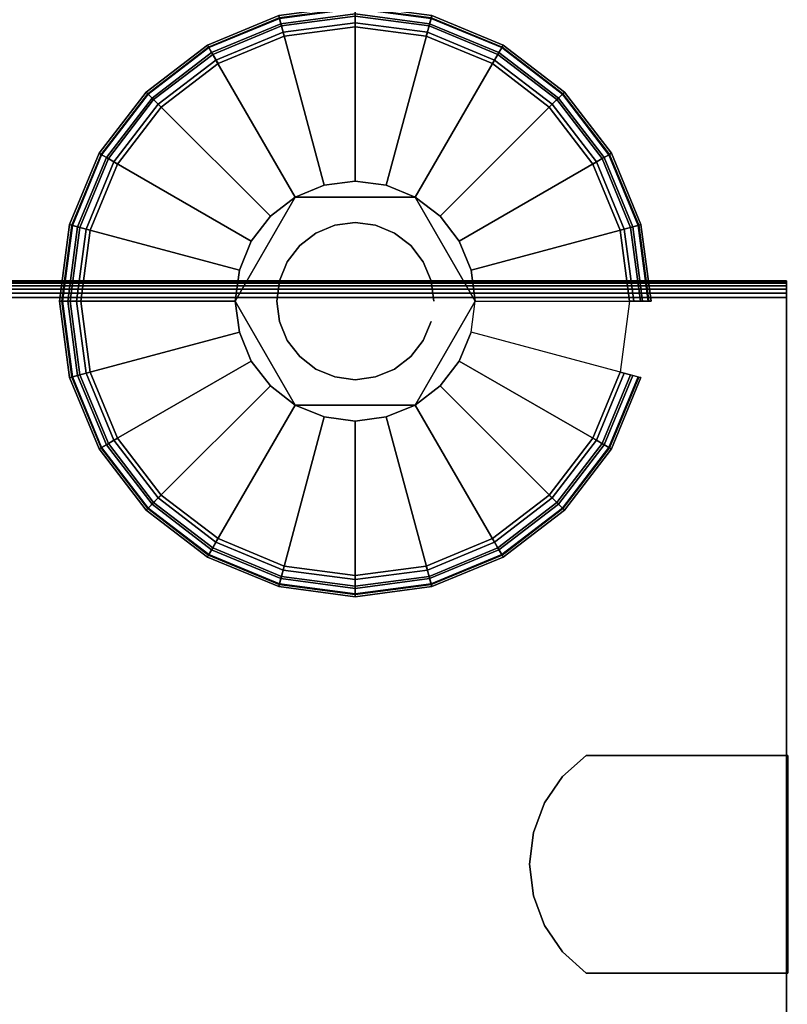
# Model space of a CAD drawing. Units: inches. Extents: x -0.2 to 42, y -27.1 to 0.
# Drawn here: x 39.3 to 41.1, y -3.5 to -1.2 of the extents above; entities that cross this region are included whole.
import ezdxf

# ---------------------------------------------------------------- set-up
doc = ezdxf.new("R2010")
doc.units = ezdxf.units.IN
doc.header["$MEASUREMENT"] = 0
for name, color, linetype in [('A-FURN-3-STOR-LWR-LVLR', 253, 'Continuous'), ('A-FURN-3-STOR-LWR-LVLR-HRDWR', 254, 'Continuous'), ('A-FURN-3-STOR-LWR-WD-BTTM-SRFC-HORZ', 255, 'Continuous'), ('A-FURN-3-STOR-LWR-WD-SHLF-CORE', 33, 'Continuous'), ('A-FURN-3-STOR-LWR-WD-SHLF-EDGE-HORZ', 255, 'Continuous'), ('A-FURN-3-STOR-LWR-WD-SHLF-HRDWR', 253, 'Continuous'), ('A-FURN-3-STOR-LWR-WD-SHLF-SRFC-HORZ', 255, 'Continuous'), ('A-FURN-3-STOR-LWR-WD-TOP-SRFC-HORZ', 255, 'Continuous')]:
    doc.layers.add(name, color=color, linetype=linetype)

msp = doc.modelspace()

# ---------------------------------------------------------------- linework, layer by layer
at = {"layer": 'A-FURN-3-STOR-LWR-LVLR'}
for points, invisible_edges in [([(39.9097, -1.2174), (40.076, -1.1955), (39.9097, -2.4586), (39.7548, -2.3944)], 10), ([(40.076, -2.4805), (39.9097, -2.4586), (40.076, -1.1955), (40.2423, -1.2174)], 10), ([(39.7548, -2.3944), (39.6217, -2.2923), (39.7548, -1.2816), (39.9097, -1.2174)], 10), ([(40.2423, -1.2174), (40.3972, -1.2816), (40.2423, -2.4586), (40.076, -2.4805)], 10), ([(39.6217, -1.3837), (39.7548, -1.2816), (39.6217, -2.2923), (39.5196, -2.1592)], 10), ([(40.3972, -2.3944), (40.2423, -2.4586), (40.3972, -1.2816), (40.5303, -1.3837)], 10), ([(39.5196, -2.1592), (39.4554, -2.0043), (39.5196, -1.5168), (39.6217, -1.3837)], 10), ([(40.5303, -1.3837), (40.6324, -1.5168), (40.5303, -2.2923), (40.3972, -2.3944)], 10), ([(39.4554, -2.0043), (39.4335, -1.838), (39.4554, -1.6717), (39.5196, -1.5168)], 8), ([(40.6324, -2.1592), (40.5303, -2.2923), (40.6324, -1.5168), (40.6966, -1.6717)], 10), ([(40.2165, -1.5946, 0.512), (40.0033, -1.5666, 0.512), (39.9355, -1.5946, 0.512)], 1), ([(40.2165, -1.5946, 0.512), (40.1487, -1.5666, 0.512), (40.076, -1.557, 0.512), (40.0033, -1.5666, 0.512)], 8), ([(39.9355, -1.5946, 0.512), (39.8046, -1.7653, 0.512), (39.795, -1.838, 0.512)], 1), ([(39.9355, -1.5946, 0.512), (39.8773, -1.6393, 0.512), (39.8326, -1.6975, 0.512), (39.8046, -1.7653, 0.512)], 8), ([(40.357, -1.838, 0.512), (40.2747, -1.6393, 0.512), (40.2165, -1.5946, 0.512)], 1), ([(40.357, -1.838, 0.512), (40.3474, -1.7653, 0.512), (40.3194, -1.6975, 0.512), (40.2747, -1.6393, 0.512)], 8), ([(40.6966, -1.6717), (40.7185, -1.838), (40.6966, -2.0043), (40.6324, -2.1592)], 8), ([(39.795, -1.838, 0.512), (39.8046, -1.9107, 0.512), (39.8326, -1.9785, 0.512), (39.8773, -2.0367, 0.512)], 8), ([(39.795, -1.838, 0.512), (39.8773, -2.0367, 0.512), (39.9355, -2.0814, 0.512)], 1), ([(40.2165, -2.0814, 0.512), (40.3474, -1.9107, 0.512), (40.357, -1.838, 0.512)], 1), ([(40.2165, -2.0814, 0.512), (40.2747, -2.0367, 0.512), (40.3194, -1.9785, 0.512), (40.3474, -1.9107, 0.512)], 8), ([(39.9355, -2.0814, 0.512), (40.0033, -2.1094, 0.512), (40.076, -2.119, 0.512), (40.1487, -2.1094, 0.512)], 8), ([(39.9355, -2.0814, 0.512), (40.1487, -2.1094, 0.512), (40.2165, -2.0814, 0.512)], 1)]:
    msp.add_3dface(points, dxfattribs=dict(at, invisible_edges=invisible_edges))
at = {"layer": 'A-FURN-3-STOR-LWR-LVLR-HRDWR'}
for points in [[(39.9355, -1.5946, 0.765), (39.9355, -1.5946, 0.512), (39.795, -1.838, 0.512), (39.795, -1.838, 0.765)], [(40.2165, -1.5946, 0.765), (40.2165, -1.5946, 0.512), (39.9355, -1.5946, 0.512), (39.9355, -1.5946, 0.765)], [(40.357, -1.838, 0.765), (40.357, -1.838, 0.512), (40.2165, -1.5946, 0.512), (40.2165, -1.5946, 0.765)], [(39.795, -1.838, 0.765), (39.795, -1.838, 0.512), (39.9355, -2.0814, 0.512), (39.9355, -2.0814, 0.765)], [(40.2165, -2.0814, 0.765), (40.2165, -2.0814, 0.512), (40.357, -1.838, 0.512), (40.357, -1.838, 0.765)], [(39.9355, -2.0814, 0.765), (39.9355, -2.0814, 0.512), (40.2165, -2.0814, 0.512), (40.2165, -2.0814, 0.765)]]:
    msp.add_3dface(points, dxfattribs=at)
at = {"layer": 'A-FURN-3-STOR-LWR-LVLR-HRDWR', "invisible_edges": 8}
for points in [[(40.2165, -1.5946, 0.765), (39.9355, -1.5946, 0.765), (39.795, -1.838, 0.765), (39.9355, -2.0814, 0.765)], [(39.9355, -2.0814, 0.765), (40.2165, -2.0814, 0.765), (40.357, -1.838, 0.765), (40.2165, -1.5946, 0.765)]]:
    msp.add_3dface(points, dxfattribs=at)
at = {"layer": 'A-FURN-3-STOR-LWR-WD-BTTM-SRFC-HORZ'}
for points in [[(0.789, -0.828, 5.527), (0.789, -26.898, 5.527), (41.211, -26.898, 5.527), (41.211, -0.828, 5.527)], [(0.809, -26.878, 2.777), (0.809, -0.848, 2.777), (41.191, -0.848, 2.777), (41.191, -26.878, 2.777)]]:
    msp.add_3dface(points, dxfattribs=at)
at = {"layer": 'A-FURN-3-STOR-LWR-WD-SHLF-CORE'}
for points in [[(41.086, -1.8294, 17.268), (41.086, -1.8294, 18.018), (41.086, -13.0081, 18.018), (41.086, -13.0081, 17.268)], [(41.086, -1.8294, 29.759), (41.086, -1.8294, 30.509), (41.086, -13.0081, 30.509), (41.086, -13.0081, 29.759)]]:
    msp.add_3dface(points, dxfattribs=at)
at = {"layer": 'A-FURN-3-STOR-LWR-WD-SHLF-EDGE-HORZ'}
for points, invisible_edges in [([(41.086, -1.7904, 17.979), (41.086, -1.7918, 17.9891), (41.086, -1.7918, 17.2969), (41.086, -1.7904, 17.307)], 2), ([(41.086, -1.7904, 30.47), (41.086, -1.7918, 30.4801), (41.086, -1.7918, 29.7879), (41.086, -1.7904, 29.798)], 2), ([(41.086, -1.7957, 17.2875), (41.086, -1.7918, 17.2969), (41.086, -1.7918, 17.9891), (41.086, -1.7957, 17.9985)], 10), ([(41.086, -1.7957, 29.7785), (41.086, -1.7918, 29.7879), (41.086, -1.7918, 30.4801), (41.086, -1.7957, 30.4895)], 10), ([(41.086, -1.7957, 17.9985), (41.086, -1.8018, 18.0066), (41.086, -1.8018, 17.2794), (41.086, -1.7957, 17.2875)], 10), ([(41.086, -1.7957, 30.4895), (41.086, -1.8018, 30.4976), (41.086, -1.8018, 29.7704), (41.086, -1.7957, 29.7785)], 10), ([(41.086, -1.8099, 17.2732), (41.086, -1.8018, 17.2794), (41.086, -1.8018, 18.0066), (41.086, -1.8099, 18.0128)], 10), ([(41.086, -1.8099, 29.7642), (41.086, -1.8018, 29.7704), (41.086, -1.8018, 30.4976), (41.086, -1.8099, 30.5038)], 10), ([(41.086, -1.8099, 18.0128), (41.086, -1.8193, 18.0167), (41.086, -1.8193, 17.2693), (41.086, -1.8099, 17.2732)], 10), ([(41.086, -1.8099, 30.5038), (41.086, -1.8193, 30.5077), (41.086, -1.8193, 29.7603), (41.086, -1.8099, 29.7642)], 10), ([(41.086, -1.8294, 17.268), (41.086, -1.8193, 17.2693), (41.086, -1.8193, 18.0167), (41.086, -1.8294, 18.018)], 2), ([(41.086, -1.8294, 29.759), (41.086, -1.8193, 29.7603), (41.086, -1.8193, 30.5077), (41.086, -1.8294, 30.509)], 2)]:
    msp.add_3dface(points, dxfattribs=dict(at, invisible_edges=invisible_edges))
at = {"layer": 'A-FURN-3-STOR-LWR-WD-SHLF-HRDWR'}
for points, invisible_edges in [([(40.6165, -2.9021, 17.268), (40.5612, -2.9519, 17.268), (40.5612, -3.3622, 17.268), (40.6165, -3.4121, 17.268)], 10), ([(40.6165, -2.9021, 17.2082), (40.6165, -3.4121, 17.2082), (40.5612, -3.3622, 17.2082), (40.5612, -2.9519, 17.2082)], 5), ([(40.6165, -2.9021, 29.759), (40.5612, -2.9519, 29.759), (40.5612, -3.3622, 29.759), (40.6165, -3.4121, 29.759)], 10), ([(40.6165, -2.9021, 29.6992), (40.6165, -3.4121, 29.6992), (40.5612, -3.3622, 29.6992), (40.5612, -2.9519, 29.6992)], 5), ([(40.6165, -2.9021, 17.2082), (40.6165, -2.9021, 17.268), (41.0892, -2.9021, 17.268), (41.0892, -2.9021, 17.2082)], 4), ([(41.0892, -3.4121, 17.268), (41.0892, -2.9021, 17.268), (40.6165, -2.9021, 17.268), (40.6165, -3.4121, 17.268)], 4), ([(40.6165, -3.4121, 17.2082), (40.6165, -2.9021, 17.2082), (41.0892, -2.9021, 17.2082), (41.0892, -3.4121, 17.2082)], 1), ([(40.6165, -2.9021, 29.6992), (40.6165, -2.9021, 29.759), (41.0892, -2.9021, 29.759), (41.0892, -2.9021, 29.6992)], 4), ([(41.0892, -3.4121, 29.759), (41.0892, -2.9021, 29.759), (40.6165, -2.9021, 29.759), (40.6165, -3.4121, 29.759)], 4), ([(40.6165, -3.4121, 29.6992), (40.6165, -2.9021, 29.6992), (41.0892, -2.9021, 29.6992), (41.0892, -3.4121, 29.6992)], 1), ([(40.5193, -3.3007, 17.268), (40.5612, -3.3622, 17.268), (40.5612, -2.9519, 17.268), (40.5193, -3.0134, 17.268)], 10), ([(40.5193, -3.3007, 17.2082), (40.5193, -3.0134, 17.2082), (40.5612, -2.9519, 17.2082), (40.5612, -3.3622, 17.2082)], 5), ([(40.5193, -3.3007, 29.759), (40.5612, -3.3622, 29.759), (40.5612, -2.9519, 29.759), (40.5193, -3.0134, 29.759)], 10), ([(40.5193, -3.3007, 29.6992), (40.5193, -3.0134, 29.6992), (40.5612, -2.9519, 29.6992), (40.5612, -3.3622, 29.6992)], 5), ([(40.5193, -3.0134, 17.268), (40.4932, -3.0831, 17.268), (40.4932, -3.231, 17.268), (40.5193, -3.3007, 17.268)], 10), ([(40.5193, -3.0134, 17.2082), (40.5193, -3.3007, 17.2082), (40.4932, -3.231, 17.2082), (40.4932, -3.0831, 17.2082)], 5), ([(40.5193, -3.0134, 29.759), (40.4932, -3.0831, 29.759), (40.4932, -3.231, 29.759), (40.5193, -3.3007, 29.759)], 10), ([(40.5193, -3.0134, 29.6992), (40.5193, -3.3007, 29.6992), (40.4932, -3.231, 29.6992), (40.4932, -3.0831, 29.6992)], 5), ([(40.4843, -3.1571, 17.268), (40.4843, -3.1571, 17.268), (40.4932, -3.231, 17.268), (40.4932, -3.0831, 17.268)], 4), ([(40.4843, -3.1571, 17.2082), (40.4932, -3.0831, 17.2082), (40.4932, -3.231, 17.2082), (40.4843, -3.1571, 17.2082)], 2), ([(40.4843, -3.1571, 29.759), (40.4843, -3.1571, 29.759), (40.4932, -3.231, 29.759), (40.4932, -3.0831, 29.759)], 4), ([(40.4843, -3.1571, 29.6992), (40.4932, -3.0831, 29.6992), (40.4932, -3.231, 29.6992), (40.4843, -3.1571, 29.6992)], 2), ([(40.6165, -3.4121, 17.268), (40.6165, -3.4121, 17.2082), (41.0892, -3.4121, 17.2082), (41.0892, -3.4121, 17.268)], 4), ([(40.6165, -3.4121, 29.759), (40.6165, -3.4121, 29.6992), (41.0892, -3.4121, 29.6992), (41.0892, -3.4121, 29.759)], 4)]:
    msp.add_3dface(points, dxfattribs=dict(at, invisible_edges=invisible_edges))
at = {"layer": 'A-FURN-3-STOR-LWR-WD-SHLF-SRFC-HORZ'}
for points in [[(0.914, -13.0081, 18.018), (41.086, -13.0081, 18.018), (41.086, -1.8294, 18.018), (0.914, -1.8294, 18.018)], [(0.914, -1.8294, 17.268), (41.086, -1.8294, 17.268), (41.086, -13.0081, 17.268), (0.914, -13.0081, 17.268)], [(0.914, -13.0081, 30.509), (41.086, -13.0081, 30.509), (41.086, -1.8294, 30.509), (0.914, -1.8294, 30.509)], [(0.914, -1.8294, 29.759), (41.086, -1.8294, 29.759), (41.086, -13.0081, 29.759), (0.914, -13.0081, 29.759)]]:
    msp.add_3dface(points, dxfattribs=at)
at = {"layer": 'A-FURN-3-STOR-LWR-WD-TOP-SRFC-HORZ'}
for points in [[(0.039, -26.976, 37), (41.961, -26.976, 37), (41.961, -0.118, 37), (0.039, -0.118, 37)], [(0.039, -0.118, 36), (41.961, -0.118, 36), (41.961, -26.976, 36), (0.039, -26.976, 36)]]:
    msp.add_3dface(points, dxfattribs=at)

# ---------------------------------------------------------------- meshes
at = {"layer": 'A-FURN-3-STOR-LWR-LVLR'}
mesh = msp.add_polymesh((24, 9), dxfattribs=dict(at, m_close=True))
for k, corner in enumerate([(40.357, -1.838, 0.512), (40.7283, -1.838, 0.438), (40.7489, -1.838, 0.4286), (40.7633, -1.838, 0.4111), (40.7685, -1.838, 0.389), (40.7685, -1.838, 0.05), (40.7618, -1.838, 0.025), (40.7435, -1.838, 0.0067), (40.7185, -1.838), (40.3474, -1.7653, 0.512), (40.706, -1.6692, 0.438), (40.726, -1.6638, 0.4286), (40.7399, -1.6601, 0.4111), (40.7449, -1.6588, 0.389), (40.7449, -1.6588, 0.05), (40.7384, -1.6605, 0.025), (40.7208, -1.6652, 0.0067), (40.6966, -1.6717), (40.3194, -1.6975, 0.512), (40.6409, -1.5119, 0.438), (40.6588, -1.5015, 0.4286), (40.6713, -1.4943, 0.4111), (40.6757, -1.4917, 0.389), (40.6757, -1.4917, 0.05), (40.6699, -1.4951, 0.025), (40.6541, -1.5042, 0.0067), (40.6324, -1.5168), (40.2747, -1.6393, 0.512), (40.5372, -1.3768, 0.438), (40.5518, -1.3622, 0.4286), (40.562, -1.352, 0.4111), (40.5657, -1.3483, 0.389), (40.5657, -1.3483, 0.05), (40.5609, -1.3531, 0.025), (40.548, -1.366, 0.0067), (40.5303, -1.3837), (40.2165, -1.5946, 0.512), (40.4021, -1.2731, 0.438), (40.4125, -1.2552, 0.4286), (40.4197, -1.2427, 0.4111), (40.4223, -1.2383, 0.389), (40.4223, -1.2383, 0.05), (40.4189, -1.2441, 0.025), (40.4098, -1.2599, 0.0067), (40.3972, -1.2816), (40.1487, -1.5666, 0.512), (40.2448, -1.208, 0.438), (40.2502, -1.188, 0.4286), (40.2539, -1.1741, 0.4111), (40.2552, -1.1691, 0.389), (40.2552, -1.1691, 0.05), (40.2535, -1.1756, 0.025), (40.2488, -1.1932, 0.0067), (40.2423, -1.2174), (40.076, -1.557, 0.512), (40.076, -1.1857, 0.438), (40.076, -1.1651, 0.4286), (40.076, -1.1507, 0.4111), (40.076, -1.1455, 0.389), (40.076, -1.1455, 0.05), (40.076, -1.1522, 0.025), (40.076, -1.1705, 0.0067), (40.076, -1.1955), (40.0033, -1.5666, 0.512), (39.9072, -1.208, 0.438), (39.9018, -1.188, 0.4286), (39.8981, -1.1741, 0.4111), (39.8968, -1.1691, 0.389), (39.8968, -1.1691, 0.05), (39.8985, -1.1756, 0.025), (39.9032, -1.1932, 0.0067), (39.9097, -1.2174), (39.9355, -1.5946, 0.512), (39.7499, -1.2731, 0.438), (39.7395, -1.2552, 0.4286), (39.7323, -1.2427, 0.4111), (39.7297, -1.2383, 0.389), (39.7297, -1.2383, 0.05), (39.7331, -1.2441, 0.025), (39.7423, -1.2599, 0.0067), (39.7548, -1.2816), (39.8773, -1.6393, 0.512), (39.6148, -1.3768, 0.438), (39.6002, -1.3622, 0.4286), (39.59, -1.352, 0.4111), (39.5863, -1.3483, 0.389), (39.5863, -1.3483, 0.05), (39.5911, -1.3531, 0.025), (39.604, -1.366, 0.0067), (39.6217, -1.3837), (39.8326, -1.6975, 0.512), (39.5111, -1.5119, 0.438), (39.4932, -1.5015, 0.4286), (39.4807, -1.4943, 0.4111), (39.4763, -1.4917, 0.389), (39.4763, -1.4917, 0.05), (39.4821, -1.4951, 0.025), (39.4979, -1.5042, 0.0067), (39.5196, -1.5168), (39.8046, -1.7653, 0.512), (39.446, -1.6692, 0.438), (39.426, -1.6638, 0.4286), (39.4121, -1.6601, 0.4111), (39.4071, -1.6588, 0.389), (39.4071, -1.6588, 0.05), (39.4136, -1.6605, 0.025), (39.4312, -1.6652, 0.0067), (39.4554, -1.6717), (39.795, -1.838, 0.512), (39.4237, -1.838, 0.438), (39.4031, -1.838, 0.4286), (39.3887, -1.838, 0.4111), (39.3835, -1.838, 0.389), (39.3835, -1.838, 0.05), (39.3902, -1.838, 0.025), (39.4085, -1.838, 0.0067), (39.4335, -1.838), (39.8046, -1.9107, 0.512), (39.446, -2.0068, 0.438), (39.426, -2.0122, 0.4286), (39.4121, -2.0159, 0.4111), (39.4071, -2.0172, 0.389), (39.4071, -2.0172, 0.05), (39.4136, -2.0155, 0.025), (39.4312, -2.0108, 0.0067), (39.4554, -2.0043), (39.8326, -1.9785, 0.512), (39.5111, -2.1641, 0.438), (39.4932, -2.1745, 0.4286), (39.4807, -2.1817, 0.4111), (39.4763, -2.1843, 0.389), (39.4763, -2.1843, 0.05), (39.4821, -2.1809, 0.025), (39.4979, -2.1717, 0.0067), (39.5196, -2.1592), (39.8773, -2.0367, 0.512), (39.6148, -2.2992, 0.438), (39.6002, -2.3138, 0.4286), (39.59, -2.324, 0.4111), (39.5863, -2.3277, 0.389), (39.5863, -2.3277, 0.05), (39.5911, -2.3229, 0.025), (39.604, -2.31, 0.0067), (39.6217, -2.2923), (39.9355, -2.0814, 0.512), (39.7499, -2.4029, 0.438), (39.7395, -2.4208, 0.4286), (39.7323, -2.4333, 0.4111), (39.7297, -2.4377, 0.389), (39.7297, -2.4377, 0.05), (39.7331, -2.4319, 0.025), (39.7423, -2.4161, 0.0067), (39.7548, -2.3944), (40.0033, -2.1094, 0.512), (39.9072, -2.468, 0.438), (39.9018, -2.488, 0.4286), (39.8981, -2.5019, 0.4111), (39.8968, -2.5069, 0.389), (39.8968, -2.5069, 0.05), (39.8985, -2.5004, 0.025), (39.9032, -2.4828, 0.0067), (39.9097, -2.4586), (40.076, -2.119, 0.512), (40.076, -2.4903, 0.438), (40.076, -2.5109, 0.4286), (40.076, -2.5253, 0.4111), (40.076, -2.5305, 0.389), (40.076, -2.5305, 0.05), (40.076, -2.5238, 0.025), (40.076, -2.5055, 0.0067), (40.076, -2.4805), (40.1487, -2.1094, 0.512), (40.2448, -2.468, 0.438), (40.2502, -2.488, 0.4286), (40.2539, -2.5019, 0.4111), (40.2552, -2.5069, 0.389), (40.2552, -2.5069, 0.05), (40.2535, -2.5004, 0.025), (40.2488, -2.4828, 0.0067), (40.2423, -2.4586), (40.2165, -2.0814, 0.512), (40.4021, -2.4029, 0.438), (40.4125, -2.4208, 0.4286), (40.4197, -2.4333, 0.4111), (40.4223, -2.4377, 0.389), (40.4223, -2.4377, 0.05), (40.4189, -2.4319, 0.025), (40.4098, -2.4161, 0.0067), (40.3972, -2.3944), (40.2747, -2.0367, 0.512), (40.5372, -2.2992, 0.438), (40.5518, -2.3138, 0.4286), (40.562, -2.324, 0.4111), (40.5657, -2.3277, 0.389), (40.5657, -2.3277, 0.05), (40.5609, -2.3229, 0.025), (40.548, -2.31, 0.0067), (40.5303, -2.2923), (40.3194, -1.9785, 0.512), (40.6409, -2.1641, 0.438), (40.6588, -2.1745, 0.4286), (40.6713, -2.1817, 0.4111), (40.6757, -2.1843, 0.389), (40.6757, -2.1843, 0.05), (40.6699, -2.1809, 0.025), (40.6541, -2.1717, 0.0067), (40.6324, -2.1592), (40.3474, -1.9107, 0.512), (40.706, -2.0068, 0.438), (40.726, -2.0122, 0.4286), (40.7399, -2.0159, 0.4111), (40.7449, -2.0172, 0.389), (40.7449, -2.0172, 0.05), (40.7384, -2.0155, 0.025), (40.7208, -2.0108, 0.0067), (40.6966, -2.0043)]):
    mesh.set_mesh_vertex(divmod(k, 9), corner)
mesh = msp.add_polymesh((2, 24), dxfattribs=dict(at, n_close=True))
for k, corner in enumerate([(40.26, -1.838, 0.765), (40.2537, -1.7904, 0.765), (40.2353, -1.746, 0.765), (40.2061, -1.7079, 0.765), (40.168, -1.6787, 0.765), (40.1236, -1.6603, 0.765), (40.076, -1.654, 0.765), (40.0284, -1.6603, 0.765), (39.984, -1.6787, 0.765), (39.9459, -1.7079, 0.765), (39.9167, -1.746, 0.765), (39.8983, -1.7904, 0.765), (39.892, -1.838, 0.765), (39.8983, -1.8856, 0.765), (39.9167, -1.93, 0.765), (39.9459, -1.9681, 0.765), (39.984, -1.9973, 0.765), (40.0284, -2.0157, 0.765), (40.076, -2.022, 0.765), (40.1236, -2.0157, 0.765), (40.168, -1.9973, 0.765), (40.2061, -1.9681, 0.765), (40.2353, -1.93, 0.765), (40.2537, -1.8856, 0.765), (40.26, -1.838, 2.777), (40.2537, -1.7904, 2.777), (40.2353, -1.746, 2.777), (40.2061, -1.7079, 2.777), (40.168, -1.6787, 2.777), (40.1236, -1.6603, 2.777), (40.076, -1.654, 2.777), (40.0284, -1.6603, 2.777), (39.984, -1.6787, 2.777), (39.9459, -1.7079, 2.777), (39.9167, -1.746, 2.777), (39.8983, -1.7904, 2.777), (39.892, -1.838, 2.777), (39.8983, -1.8856, 2.777), (39.9167, -1.93, 2.777), (39.9459, -1.9681, 2.777), (39.984, -1.9973, 2.777), (40.0284, -2.0157, 2.777), (40.076, -2.022, 2.777), (40.1236, -2.0157, 2.777), (40.168, -1.9973, 2.777), (40.2061, -1.9681, 2.777), (40.2353, -1.93, 2.777), (40.2537, -1.8856, 2.777)]):
    mesh.set_mesh_vertex(divmod(k, 24), corner)
at = {"layer": 'A-FURN-3-STOR-LWR-WD-SHLF-EDGE-HORZ'}
mesh = msp.add_polymesh((2, 14), dxfattribs=at)
for k, corner in enumerate([(0.914, -1.8294, 17.268), (0.914, -1.8193, 17.2693), (0.914, -1.8099, 17.2732), (0.914, -1.8018, 17.2794), (0.914, -1.7957, 17.2875), (0.914, -1.7918, 17.2969), (0.914, -1.7904, 17.307), (0.914, -1.7904, 17.979), (0.914, -1.7918, 17.9891), (0.914, -1.7957, 17.9985), (0.914, -1.8018, 18.0066), (0.914, -1.8099, 18.0128), (0.914, -1.8193, 18.0167), (0.914, -1.8294, 18.018), (41.086, -1.8294, 17.268), (41.086, -1.8193, 17.2693), (41.086, -1.8099, 17.2732), (41.086, -1.8018, 17.2794), (41.086, -1.7957, 17.2875), (41.086, -1.7918, 17.2969), (41.086, -1.7904, 17.307), (41.086, -1.7904, 17.979), (41.086, -1.7918, 17.9891), (41.086, -1.7957, 17.9985), (41.086, -1.8018, 18.0066), (41.086, -1.8099, 18.0128), (41.086, -1.8193, 18.0167), (41.086, -1.8294, 18.018)]):
    mesh.set_mesh_vertex(divmod(k, 14), corner)
mesh = msp.add_polymesh((2, 14), dxfattribs=at)
for k, corner in enumerate([(0.914, -1.8294, 29.759), (0.914, -1.8193, 29.7603), (0.914, -1.8099, 29.7642), (0.914, -1.8018, 29.7704), (0.914, -1.7957, 29.7785), (0.914, -1.7918, 29.7879), (0.914, -1.7904, 29.798), (0.914, -1.7904, 30.47), (0.914, -1.7918, 30.4801), (0.914, -1.7957, 30.4895), (0.914, -1.8018, 30.4976), (0.914, -1.8099, 30.5038), (0.914, -1.8193, 30.5077), (0.914, -1.8294, 30.509), (41.086, -1.8294, 29.759), (41.086, -1.8193, 29.7603), (41.086, -1.8099, 29.7642), (41.086, -1.8018, 29.7704), (41.086, -1.7957, 29.7785), (41.086, -1.7918, 29.7879), (41.086, -1.7904, 29.798), (41.086, -1.7904, 30.47), (41.086, -1.7918, 30.4801), (41.086, -1.7957, 30.4895), (41.086, -1.8018, 30.4976), (41.086, -1.8099, 30.5038), (41.086, -1.8193, 30.5077), (41.086, -1.8294, 30.509)]):
    mesh.set_mesh_vertex(divmod(k, 14), corner)
at = {"layer": 'A-FURN-3-STOR-LWR-WD-SHLF-HRDWR'}
mesh = msp.add_polymesh((2, 9), dxfattribs=at)
for k, corner in enumerate([(40.6165, -2.9021, 17.2082), (40.5612, -2.9519, 17.2082), (40.5193, -3.0134, 17.2082), (40.4932, -3.0831, 17.2082), (40.4843, -3.1571, 17.2082), (40.4932, -3.231, 17.2082), (40.5193, -3.3007, 17.2082), (40.5612, -3.3622, 17.2082), (40.6165, -3.4121, 17.2082), (40.6165, -2.9021, 17.268), (40.5612, -2.9519, 17.268), (40.5193, -3.0134, 17.268), (40.4932, -3.0831, 17.268), (40.4843, -3.1571, 17.268), (40.4932, -3.231, 17.268), (40.5193, -3.3007, 17.268), (40.5612, -3.3622, 17.268), (40.6165, -3.4121, 17.268)]):
    mesh.set_mesh_vertex(divmod(k, 9), corner)
mesh = msp.add_polymesh((2, 9), dxfattribs=at)
for k, corner in enumerate([(40.6165, -2.9021, 29.6992), (40.5612, -2.9519, 29.6992), (40.5193, -3.0134, 29.6992), (40.4932, -3.0831, 29.6992), (40.4843, -3.1571, 29.6992), (40.4932, -3.231, 29.6992), (40.5193, -3.3007, 29.6992), (40.5612, -3.3622, 29.6992), (40.6165, -3.4121, 29.6992), (40.6165, -2.9021, 29.759), (40.5612, -2.9519, 29.759), (40.5193, -3.0134, 29.759), (40.4932, -3.0831, 29.759), (40.4843, -3.1571, 29.759), (40.4932, -3.231, 29.759), (40.5193, -3.3007, 29.759), (40.5612, -3.3622, 29.759), (40.6165, -3.4121, 29.759)]):
    mesh.set_mesh_vertex(divmod(k, 9), corner)

doc.saveas('drawing.dxf')
